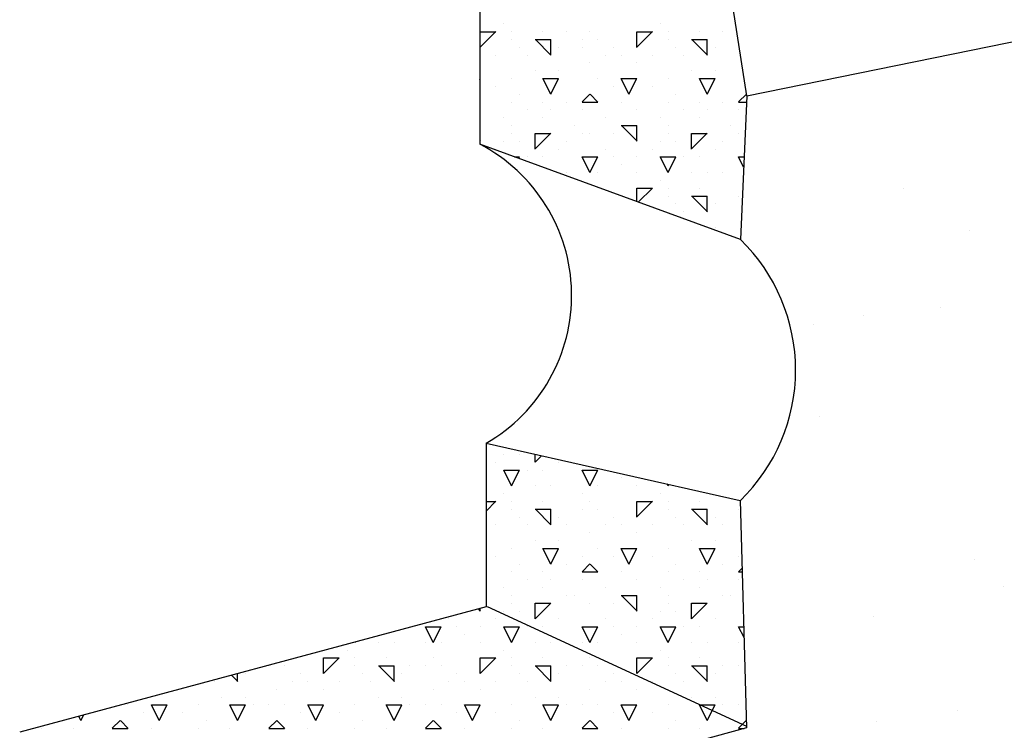
# Model space of a CAD drawing. Extents: x 12 to 253, y 17 to 319.
# Drawn here: x 108 to 114, y 307 to 312 of the extents above; entities that cross this region are included whole.
import ezdxf

# ---------------------------------------------------------------- set-up
doc = ezdxf.new("R2010")
doc.units = 0
doc.header["$MEASUREMENT"] = 0
doc.layers.add('BORDER', color=7, linetype='Continuous')
doc.layers.add('LB1250', color=7, linetype='Continuous')

msp = doc.modelspace()

# ---------------------------------------------------------------- linework, layer by layer
at = {"layer": 'BORDER', "color": 7, "linetype": 'Continuous'}
for p, q in [((112.502, 311.4895), (112.2622, 313.025)), ((110.95, 311.95), (110.95, 311.95)), ((111.95, 311.95), (111.95, 311.95)), ((110.8, 311.8009), (110.9, 311.9009)), ((110.8, 311.9), (110.9, 311.9)), ((110.8, 311.8), (110.8, 311.9)), ((111, 311.9), (111, 311.9)), ((111.2, 311.9), (111.2, 311.9)), ((111.2, 311.9), (111.2, 311.9)), ((111.35, 311.9), (111.35, 311.9)), ((111.5, 311.9), (111.5, 311.9)), ((111.8, 311.8009), (111.9, 311.9009)), ((111.8, 311.9), (111.9, 311.9)), ((111.8, 311.8), (111.8, 311.9)), ((112, 311.9), (112, 311.9)), ((112.2, 311.9), (112.2, 311.9)), ((112.2, 311.9), (112.2, 311.9)), ((112.35, 311.9), (112.35, 311.9)), ((111, 311.85), (111, 311.85)), ((111.15, 311.85), (111.25, 311.85)), ((111.2519, 311.75), (111.1519, 311.85)), ((111.25, 311.75), (111.25, 311.85)), ((111.45, 311.85), (111.45, 311.85)), ((111.55, 311.85), (111.55, 311.85)), ((112, 311.85), (112, 311.85)), ((112.15, 311.85), (112.25, 311.85)), ((112.2519, 311.75), (112.1519, 311.85)), ((112.25, 311.75), (112.25, 311.85)), ((111.05, 311.8), (111.05, 311.8)), ((111.3, 311.8), (111.3, 311.8)), ((111.45, 311.8), (111.45, 311.8)), ((111.65, 311.8), (111.65, 311.8)), ((112.05, 311.8), (112.05, 311.8)), ((112.3, 311.8), (112.3, 311.8)), ((112.45, 311.8), (112.45, 311.8)), ((110.8, 311.7), (110.8, 311.7)), ((110.9, 311.75), (110.9, 311.75)), ((111.1, 311.75), (111.1, 311.75)), ((111.5, 311.7), (111.5, 311.7)), ((111.6, 311.75), (111.6, 311.75)), ((111.7, 311.75), (111.7, 311.75)), ((111.8, 311.7), (111.8, 311.7)), ((111.9, 311.75), (111.9, 311.75)), ((112.1, 311.75), (112.1, 311.75)), ((111.15, 311.65), (111.15, 311.65)), ((111.3, 311.65), (111.3, 311.65)), ((112.15, 311.65), (112.15, 311.65)), ((112.3, 311.65), (112.3, 311.65)), ((110.7964, 311.5929), (110.8, 311.6)), ((110.7964, 311.6), (110.8, 311.6)), ((111, 311.6), (111, 311.6)), ((111.25, 311.5), (111.2, 311.6)), ((111.2, 311.6), (111.3, 311.6)), ((111.25, 311.5), (111.3, 311.6)), ((111.55, 311.6), (111.55, 311.6)), ((111.75, 311.5), (111.7, 311.6)), ((111.7, 311.6), (111.8, 311.6)), ((111.75, 311.5), (111.8, 311.6)), ((112, 311.6), (112, 311.6)), ((112.25, 311.5), (112.2, 311.6)), ((112.2, 311.6), (112.3, 311.6)), ((112.25, 311.5), (112.3, 311.6)), ((110.9, 311.55), (110.9, 311.55)), ((111.65, 311.55), (111.65, 311.55)), ((111.9, 311.55), (111.9, 311.55)), ((111, 311.45), (111, 311.45)), ((111.05, 311.5), (111.05, 311.5)), ((111.2, 311.45), (111.2, 311.45)), ((111.35, 311.45), (111.35, 311.45)), ((111.45, 311.4509), (111.5, 311.5009)), ((111.45, 311.45), (111.55, 311.45)), ((111.5519, 311.45), (111.5019, 311.5)), ((111.7, 311.45), (111.7, 311.45)), ((112, 311.45), (112, 311.45)), ((112.05, 311.5), (112.05, 311.5)), ((112.2, 311.45), (112.2, 311.45)), ((112.35, 311.45), (112.35, 311.45)), ((112.45, 311.4509), (112.5, 311.5009)), ((112.45, 311.45), (112.5003, 311.45)), ((110.8, 311.4), (110.8, 311.4)), ((111.1, 311.4), (111.1, 311.4)), ((111.25, 311.4), (111.25, 311.4)), ((111.45, 311.4), (111.45, 311.4)), ((111.8, 311.4), (111.8, 311.4)), ((112.1, 311.4), (112.1, 311.4)), ((112.25, 311.4), (112.25, 311.4)), ((112.45, 311.4), (112.45, 311.4)), ((110.95, 311.35), (110.95, 311.35)), ((111.2, 311.35), (111.2, 311.35)), ((111.6, 311.35), (111.6, 311.35)), ((111.95, 311.35), (111.95, 311.35)), ((112.2, 311.35), (112.2, 311.35)), ((110.7964, 311.3), (110.8, 311.3)), ((110.8, 311.2), (110.8, 311.3)), ((111, 311.3), (111, 311.3)), ((111.4, 311.3), (111.4, 311.3)), ((111.7, 311.3), (111.8, 311.3)), ((111.8019, 311.2), (111.7019, 311.3)), ((111.8, 311.2), (111.8, 311.3)), ((112, 311.3), (112, 311.3)), ((112.4, 311.3), (112.4, 311.3)), ((110.8019, 311.2), (110.7964, 311.2055)), ((110.95, 311.2), (110.95, 311.2)), ((111, 311.25), (111, 311.25)), ((111.05, 311.2), (111.05, 311.2)), ((111.15, 311.1509), (111.25, 311.2509)), ((111.15, 311.25), (111.25, 311.25)), ((111.15, 311.15), (111.15, 311.25)), ((111.35, 311.2), (111.35, 311.2)), ((111.45, 311.25), (111.45, 311.25)), ((111.5, 311.25), (111.5, 311.25)), ((111.65, 311.25), (111.65, 311.25)), ((111.95, 311.2), (111.95, 311.2)), ((112, 311.25), (112, 311.25)), ((112.05, 311.2), (112.05, 311.2)), ((112.15, 311.1509), (112.25, 311.2509)), ((112.15, 311.25), (112.25, 311.25)), ((112.15, 311.15), (112.15, 311.25)), ((112.35, 311.2), (112.35, 311.2)), ((112.45, 311.25), (112.45, 311.25)), ((110.9, 311.15), (110.9, 311.15)), ((111.3, 311.15), (111.3, 311.15)), ((111.6, 311.15), (111.6, 311.15)), ((111.9, 311.15), (111.9, 311.15)), ((112.3, 311.15), (112.3, 311.15)), ((111.0184, 311.1), (111.05, 311.1)), ((111.0451, 311.0902), (111.05, 311.1)), ((111.1, 311.1), (111.1, 311.1)), ((111.2, 311.1), (111.2, 311.1)), ((111.5, 311), (111.45, 311.1)), ((111.45, 311.1), (111.55, 311.1)), ((111.5, 311), (111.55, 311.1)), ((111.65, 311.1), (111.65, 311.1)), ((111.8, 311.1), (111.8, 311.1)), ((112, 311), (111.95, 311.1)), ((111.95, 311.1), (112, 311.1)), ((112, 311), (112.05, 311.1)), ((112, 311.1), (112.05, 311.1)), ((112.1, 311.1), (112.1, 311.1)), ((112.2, 311.1), (112.2, 311.1)), ((112.4823, 311.0355), (112.45, 311.1)), ((112.45, 311.1), (112.4851, 311.1)), ((111.7, 311.05), (111.7, 311.05)), ((111.35, 311), (111.35, 311)), ((111.55, 311), (111.55, 311)), ((111.8, 311), (111.8, 311)), ((111.95, 310.95), (111.95, 310.95)), ((112.15, 311), (112.15, 311)), ((112.25, 311), (112.25, 311)), ((112.35, 311), (112.35, 311)), ((111.8, 310.9), (111.9, 310.9)), ((111.8, 310.814), (111.8, 310.9)), ((111.8096, 310.8105), (111.9, 310.9009)), ((112, 310.9), (112, 310.9)), ((112.2, 310.9), (112.2, 310.9)), ((112.2, 310.9), (112.2, 310.9)), ((113.4999, 310.8992), (113.4999, 310.8992)), ((112, 310.85), (112, 310.85)), ((112.15, 310.85), (112.25, 310.85)), ((112.2519, 310.75), (112.1519, 310.85)), ((112.25, 310.75), (112.25, 310.85)), ((112.45, 310.85), (112.45, 310.85)), ((112.45, 310.85), (112.45, 310.85)), ((112.05, 310.8), (112.05, 310.8)), ((112.3, 310.8), (112.3, 310.8)), ((112.1, 310.75), (112.1, 310.75)), ((112.3, 310.65), (112.3, 310.65)), ((113.9216, 310.6305), (113.9216, 310.6305)), ((113.739, 310.1372), (113.739, 310.1372)), ((113.2454, 310.0893), (113.2454, 310.0893)), ((112.926, 310.0302), (112.926, 310.0302)), ((112.9641, 309.4407), (112.9641, 309.4407)), ((110.95, 309.2), (110.95, 309.2)), ((111.05, 309.2), (111.05, 309.2)), ((111.15, 309.15), (111.15, 309.2014)), ((111.15, 309.1509), (111.1912, 309.1921)), ((110.9, 309.15), (110.9, 309.15)), ((111.3, 309.15), (111.3, 309.15)), ((111, 309), (110.95, 309.1)), ((110.95, 309.1), (111, 309.1)), ((111, 309), (111.05, 309.1)), ((111, 309.1), (111.05, 309.1)), ((111.1, 309.1), (111.1, 309.1)), ((111.2, 309.1), (111.2, 309.1)), ((111.5, 309), (111.45, 309.1)), ((111.45, 309.1), (111.55, 309.1)), ((111.5, 309), (111.55, 309.1)), ((111.15, 309), (111.15, 309)), ((111.25, 309), (111.25, 309)), ((111.55, 309), (111.55, 309)), ((111.7, 309.05), (111.7, 309.05)), ((111.8, 309), (111.8, 309)), ((112, 309), (111.9943, 309.0114)), ((112, 309), (112.0045, 309.0091)), ((110.95, 308.95), (110.95, 308.95)), ((111.45, 308.95), (111.45, 308.95)), ((111.95, 308.95), (111.95, 308.95)), ((110.8371, 308.838), (110.9, 308.9009)), ((110.8371, 308.9), (110.9, 308.9)), ((111, 308.9), (111, 308.9)), ((111.2, 308.9), (111.2, 308.9)), ((111.2, 308.9), (111.2, 308.9)), ((111.5, 308.9), (111.5, 308.9)), ((111.8, 308.8009), (111.9, 308.9009)), ((111.8, 308.9), (111.9, 308.9)), ((111.8, 308.8), (111.8, 308.9)), ((112, 308.9), (112, 308.9)), ((112.2, 308.9), (112.2, 308.9)), ((112.2, 308.9), (112.2, 308.9)), ((111, 308.85), (111, 308.85)), ((111.15, 308.85), (111.25, 308.85)), ((111.2519, 308.75), (111.1519, 308.85)), ((111.25, 308.75), (111.25, 308.85)), ((111.45, 308.85), (111.45, 308.85)), ((111.55, 308.85), (111.55, 308.85)), ((112, 308.85), (112, 308.85)), ((112.15, 308.85), (112.25, 308.85)), ((112.2519, 308.75), (112.1519, 308.85)), ((112.25, 308.75), (112.25, 308.85)), ((112.45, 308.85), (112.45, 308.85)), ((110.9, 308.75), (110.9, 308.75)), ((111.05, 308.8), (111.05, 308.8)), ((111.1, 308.75), (111.1, 308.75)), ((111.3, 308.8), (111.3, 308.8)), ((111.35, 308.75), (111.35, 308.75)), ((111.6, 308.75), (111.6, 308.75)), ((111.65, 308.8), (111.65, 308.8)), ((111.7, 308.75), (111.7, 308.75)), ((111.9, 308.75), (111.9, 308.75)), ((112.05, 308.8), (112.05, 308.8)), ((112.1, 308.75), (112.1, 308.75)), ((112.3, 308.8), (112.3, 308.8)), ((112.35, 308.75), (112.35, 308.75)), ((111.5, 308.7), (111.5, 308.7)), ((111.8, 308.7), (111.8, 308.7)), ((111.15, 308.65), (111.15, 308.65)), ((111.3, 308.65), (111.3, 308.65)), ((112.15, 308.65), (112.15, 308.65)), ((112.3, 308.65), (112.3, 308.65)), ((111, 308.6), (111, 308.6)), ((111.25, 308.5), (111.2, 308.6)), ((111.2, 308.6), (111.3, 308.6)), ((111.25, 308.5), (111.3, 308.6)), ((111.55, 308.6), (111.55, 308.6)), ((111.75, 308.5), (111.7, 308.6)), ((111.7, 308.6), (111.8, 308.6)), ((111.75, 308.5), (111.8, 308.6)), ((112, 308.6), (112, 308.6)), ((112.25, 308.5), (112.2, 308.6)), ((112.2, 308.6), (112.3, 308.6)), ((112.25, 308.5), (112.3, 308.6)), ((110.9, 308.55), (110.9, 308.55)), ((111.05, 308.5), (111.05, 308.5)), ((111.35, 308.5), (111.35, 308.5)), ((111.45, 308.55), (111.45, 308.55)), ((111.45, 308.4509), (111.5, 308.5009)), ((111.5519, 308.45), (111.5019, 308.5)), ((111.65, 308.55), (111.65, 308.55)), ((111.9, 308.55), (111.9, 308.55)), ((112.05, 308.5), (112.05, 308.5)), ((112.35, 308.5), (112.35, 308.5)), ((112.45, 308.55), (112.45, 308.55)), ((113.9594, 308.5286), (113.9594, 308.5286)), ((111, 308.45), (111, 308.45)), ((111.2, 308.45), (111.2, 308.45)), ((111.45, 308.45), (111.55, 308.45)), ((111.7, 308.45), (111.7, 308.45)), ((112, 308.45), (112, 308.45)), ((112.2, 308.45), (112.2, 308.45)), ((112.45, 308.4509), (112.4727, 308.4736)), ((112.45, 308.45), (112.4733, 308.45)), ((111.1, 308.4), (111.1, 308.4)), ((111.25, 308.4), (111.25, 308.4)), ((111.45, 308.4), (111.45, 308.4)), ((111.8, 308.4), (111.8, 308.4)), ((112.1, 308.4), (112.1, 308.4)), ((112.25, 308.4), (112.25, 308.4)), ((112.45, 308.4), (112.45, 308.4)), ((110.95, 308.35), (110.95, 308.35)), ((111.2, 308.35), (111.2, 308.35)), ((111.6, 308.35), (111.6, 308.35)), ((111.95, 308.35), (111.95, 308.35)), ((112.2, 308.35), (112.2, 308.35)), ((114.1437, 308.3597), (114.1437, 308.3597)), ((111, 308.3), (111, 308.3)), ((111, 308.25), (111, 308.25)), ((111.15, 308.1509), (111.25, 308.2509)), ((111.15, 308.25), (111.25, 308.25)), ((111.15, 308.15), (111.15, 308.25)), ((111.35, 308.3), (111.35, 308.3)), ((111.4, 308.3), (111.4, 308.3)), ((111.5, 308.25), (111.5, 308.25)), ((111.65, 308.25), (111.65, 308.25)), ((111.7, 308.3), (111.8, 308.3)), ((111.8019, 308.2), (111.7019, 308.3)), ((111.8, 308.2), (111.8, 308.3)), ((112, 308.3), (112, 308.3)), ((112, 308.25), (112, 308.25)), ((112.15, 308.1509), (112.25, 308.2509)), ((112.15, 308.25), (112.25, 308.25)), ((112.15, 308.15), (112.15, 308.25)), ((112.35, 308.3), (112.35, 308.3)), ((112.4, 308.3), (112.4, 308.3)), ((110.8019, 308.2), (110.7885, 308.2134)), ((110.8, 308.2), (110.8, 308.2165)), ((110.95, 308.2), (110.95, 308.2)), ((111.05, 308.2), (111.05, 308.2)), ((111.95, 308.2), (111.95, 308.2)), ((112.05, 308.2), (112.05, 308.2)), ((110.6, 308.15), (110.6, 308.15)), ((110.9, 308.15), (110.9, 308.15)), ((111.3, 308.15), (111.3, 308.15)), ((111.6, 308.15), (111.6, 308.15)), ((111.9, 308.15), (111.9, 308.15)), ((112.3, 308.15), (112.3, 308.15)), ((113.3083, 308.1625), (113.3083, 308.1625)), ((110.5, 308), (110.45, 308.1)), ((110.45, 308.1), (110.55, 308.1)), ((110.5, 308), (110.55, 308.1)), ((110.65, 308.1), (110.65, 308.1)), ((110.7, 308.05), (110.7, 308.05)), ((110.8, 308.1), (110.8, 308.1)), ((111, 308), (110.95, 308.1)), ((110.95, 308.1), (111, 308.1)), ((111, 308), (111.05, 308.1)), ((111, 308.1), (111.05, 308.1)), ((111.1, 308.1), (111.1, 308.1)), ((111.2, 308.1), (111.2, 308.1)), ((111.5, 308), (111.45, 308.1)), ((111.45, 308.1), (111.55, 308.1)), ((111.5, 308), (111.55, 308.1)), ((111.65, 308.1), (111.65, 308.1)), ((111.7, 308.05), (111.7, 308.05)), ((111.8, 308.1), (111.8, 308.1)), ((112, 308), (111.95, 308.1)), ((111.95, 308.1), (112, 308.1)), ((112, 308), (112.05, 308.1)), ((112, 308.1), (112.05, 308.1)), ((112.1, 308.1), (112.1, 308.1)), ((112.2, 308.1), (112.2, 308.1)), ((112.4847, 308.0307), (112.45, 308.1)), ((112.45, 308.1), (112.4828, 308.1)), ((110, 308), (109.9993, 308.0014)), ((110, 308), (110.0009, 308.0018)), ((110.15, 308), (110.15, 308)), ((110.25, 308), (110.25, 308)), ((110.45, 308), (110.45, 308)), ((110.55, 308), (110.55, 308)), ((110.8, 308), (110.8, 308)), ((111.15, 308), (111.15, 308)), ((111.25, 308), (111.25, 308)), ((111.45, 308), (111.45, 308)), ((111.55, 308), (111.55, 308)), ((111.8, 308), (111.8, 308)), ((112.15, 308), (112.15, 308)), ((112.25, 308), (112.25, 308)), ((112.45, 308), (112.45, 308)), ((109.95, 307.95), (109.95, 307.95)), ((110.95, 307.95), (110.95, 307.95)), ((111.95, 307.95), (111.95, 307.95)), ((109.8, 307.8009), (109.9, 307.9009)), ((109.8, 307.9), (109.9, 307.9)), ((109.8, 307.8), (109.8, 307.9)), ((110, 307.9), (110, 307.9)), ((110.2, 307.9), (110.2, 307.9)), ((110.2, 307.9), (110.2, 307.9)), ((110.5, 307.9), (110.5, 307.9)), ((110.8, 307.8009), (110.9, 307.9009)), ((110.8, 307.9), (110.9, 307.9)), ((110.8, 307.8), (110.8, 307.9)), ((111, 307.9), (111, 307.9)), ((111.2, 307.9), (111.2, 307.9)), ((111.2, 307.9), (111.2, 307.9)), ((111.5, 307.9), (111.5, 307.9)), ((111.8, 307.8009), (111.9, 307.9009)), ((111.8, 307.9), (111.9, 307.9)), ((111.8, 307.8), (111.8, 307.9)), ((112, 307.9), (112, 307.9)), ((112.2, 307.9), (112.2, 307.9)), ((112.2, 307.9), (112.2, 307.9)), ((109.25, 307.75), (109.25, 307.8001)), ((109.3, 307.8), (109.3, 307.8)), ((109.45, 307.85), (109.45, 307.85)), ((109.55, 307.85), (109.55, 307.85)), ((109.65, 307.8), (109.65, 307.8)), ((110, 307.85), (110, 307.85)), ((110.05, 307.8), (110.05, 307.8)), ((110.15, 307.85), (110.25, 307.85)), ((110.2519, 307.75), (110.1519, 307.85)), ((110.25, 307.75), (110.25, 307.85)), ((110.3, 307.8), (110.3, 307.8)), ((110.35, 307.85), (110.35, 307.85)), ((110.45, 307.85), (110.45, 307.85)), ((110.55, 307.85), (110.55, 307.85)), ((110.65, 307.8), (110.65, 307.8)), ((111, 307.85), (111, 307.85)), ((111.05, 307.8), (111.05, 307.8)), ((111.15, 307.85), (111.25, 307.85)), ((111.2519, 307.75), (111.1519, 307.85)), ((111.25, 307.75), (111.25, 307.85)), ((111.3, 307.8), (111.3, 307.8)), ((111.35, 307.85), (111.35, 307.85)), ((111.45, 307.85), (111.45, 307.85)), ((111.55, 307.85), (111.55, 307.85)), ((111.65, 307.8), (111.65, 307.8)), ((112, 307.85), (112, 307.85)), ((112.05, 307.8), (112.05, 307.8)), ((112.15, 307.85), (112.25, 307.85)), ((112.2519, 307.75), (112.1519, 307.85)), ((112.25, 307.75), (112.25, 307.85)), ((112.3, 307.8), (112.3, 307.8)), ((112.35, 307.85), (112.35, 307.85)), ((112.45, 307.85), (112.45, 307.85)), ((109.1, 307.75), (109.1, 307.75)), ((109.2519, 307.75), (109.212, 307.7899)), ((109.6, 307.75), (109.6, 307.75)), ((109.7, 307.75), (109.7, 307.75)), ((109.9, 307.75), (109.9, 307.75)), ((110.1, 307.75), (110.1, 307.75)), ((110.6, 307.75), (110.6, 307.75)), ((110.7, 307.75), (110.7, 307.75)), ((110.9, 307.75), (110.9, 307.75)), ((111.1, 307.75), (111.1, 307.75)), ((111.6, 307.75), (111.6, 307.75)), ((111.7, 307.75), (111.7, 307.75)), ((111.9, 307.75), (111.9, 307.75)), ((112.1, 307.75), (112.1, 307.75)), ((109.5, 307.7), (109.5, 307.7)), ((109.8, 307.7), (109.8, 307.7)), ((110.5, 307.7), (110.5, 307.7)), ((110.8, 307.7), (110.8, 307.7)), ((111.5, 307.7), (111.5, 307.7)), ((111.8, 307.7), (111.8, 307.7)), ((109.15, 307.65), (109.15, 307.65)), ((109.3, 307.65), (109.3, 307.65)), ((110.15, 307.65), (110.15, 307.65)), ((110.3, 307.65), (110.3, 307.65)), ((111.15, 307.65), (111.15, 307.65)), ((111.3, 307.65), (111.3, 307.65)), ((112.15, 307.65), (112.15, 307.65)), ((112.3, 307.65), (112.3, 307.65)), ((108.55, 307.6), (108.55, 307.6)), ((108.65, 307.55), (108.65, 307.55)), ((108.75, 307.5), (108.7, 307.6)), ((108.7, 307.6), (108.8, 307.6)), ((108.75, 307.5), (108.8, 307.6)), ((108.9, 307.55), (108.9, 307.55)), ((109, 307.6), (109, 307.6)), ((109.25, 307.5), (109.2, 307.6)), ((109.2, 307.6), (109.3, 307.6)), ((109.25, 307.5), (109.3, 307.6)), ((109.35, 307.6), (109.35, 307.6)), ((109.45, 307.6), (109.45, 307.6)), ((109.55, 307.6), (109.55, 307.6)), ((109.65, 307.55), (109.65, 307.55)), ((109.75, 307.5), (109.7, 307.6)), ((109.7, 307.6), (109.8, 307.6)), ((109.75, 307.5), (109.8, 307.6)), ((109.9, 307.55), (109.9, 307.55)), ((110, 307.6), (110, 307.6)), ((110.25, 307.5), (110.2, 307.6)), ((110.2, 307.6), (110.3, 307.6)), ((110.25, 307.5), (110.3, 307.6)), ((110.35, 307.6), (110.35, 307.6)), ((110.45, 307.6), (110.45, 307.6)), ((110.55, 307.6), (110.55, 307.6)), ((110.65, 307.55), (110.65, 307.55)), ((110.75, 307.5), (110.7, 307.6)), ((110.7, 307.6), (110.8, 307.6)), ((110.75, 307.5), (110.8, 307.6)), ((110.9, 307.55), (110.9, 307.55)), ((111, 307.6), (111, 307.6)), ((111.25, 307.5), (111.2, 307.6)), ((111.2, 307.6), (111.3, 307.6)), ((111.25, 307.5), (111.3, 307.6)), ((111.35, 307.6), (111.35, 307.6)), ((111.45, 307.6), (111.45, 307.6)), ((111.55, 307.6), (111.55, 307.6)), ((111.65, 307.55), (111.65, 307.55)), ((111.75, 307.5), (111.7, 307.6)), ((111.7, 307.6), (111.8, 307.6)), ((111.75, 307.5), (111.8, 307.6)), ((111.9, 307.55), (111.9, 307.55)), ((112, 307.6), (112, 307.6)), ((112.25, 307.5), (112.2, 307.6)), ((112.2, 307.6), (112.3, 307.6)), ((112.25, 307.5), (112.3, 307.6)), ((112.35, 307.6), (112.35, 307.6)), ((112.45, 307.6), (112.45, 307.6)), ((113.848, 307.5624), (113.848, 307.5624)), ((108.25, 307.5), (108.2362, 307.5277)), ((108.25, 307.5), (108.2681, 307.5363)), ((108.45, 307.4509), (108.5, 307.5009)), ((108.5519, 307.45), (108.5019, 307.5)), ((109.05, 307.5), (109.05, 307.5)), ((109.45, 307.4509), (109.5, 307.5009)), ((109.5519, 307.45), (109.5019, 307.5)), ((110.05, 307.5), (110.05, 307.5)), ((110.45, 307.4509), (110.5, 307.5009)), ((110.5519, 307.45), (110.5019, 307.5)), ((111.05, 307.5), (111.05, 307.5)), ((111.45, 307.4509), (111.5, 307.5009)), ((111.5519, 307.45), (111.5019, 307.5)), ((112.05, 307.5), (112.05, 307.5)), ((112.45, 307.4509), (112.499, 307.4999)), ((113.3275, 307.4939), (113.3275, 307.4939)), ((108, 307.45), (108, 307.45)), ((108.2, 307.45), (108.2, 307.45)), ((108.45, 307.45), (108.55, 307.45)), ((108.45, 307.45), (108.45, 307.45)), ((108.7, 307.45), (108.7, 307.45)), ((109, 307.45), (109, 307.45)), ((109.2, 307.45), (109.2, 307.45)), ((109.45, 307.45), (109.55, 307.45)), ((109.45, 307.45), (109.45, 307.45)), ((109.7, 307.45), (109.7, 307.45)), ((110, 307.45), (110, 307.45)), ((110.2, 307.45), (110.2, 307.45)), ((110.45, 307.45), (110.55, 307.45)), ((110.45, 307.45), (110.45, 307.45)), ((110.7, 307.45), (110.7, 307.45)), ((111, 307.45), (111, 307.45)), ((111.2, 307.45), (111.2, 307.45)), ((111.45, 307.45), (111.55, 307.45)), ((111.45, 307.45), (111.45, 307.45)), ((111.7, 307.45), (111.7, 307.45)), ((112, 307.45), (112, 307.45)), ((112.2, 307.45), (112.2, 307.45)), ((112.45, 307.45), (112.4855, 307.45)), ((112.45, 307.45), (112.45, 307.45))]:
    msp.add_line(p, q, dxfattribs=at)
for centre, radius, start, end in [((110.2963, 310.2154), 1.0876, 299.81621, 62.62161), ((111.6545, 309.7396), 1.1597, 314.06637, 45.85764)]:
    msp.add_arc(centre, radius, start, end, dxfattribs=at)
at = {"layer": 'LB1250', "color": 7, "linetype": 'Continuous'}
for p, q in [((110.7964, 313.4981), (110.7964, 311.1812)), ((112.502, 311.4895), (114.7778, 311.9531)), ((112.502, 311.4895), (112.4621, 310.5718)), ((112.4621, 310.5718), (110.7964, 311.1812)), ((110.8371, 309.2718), (110.8371, 308.2264)), ((110.8371, 309.2718), (112.461, 308.9064)), ((112.461, 308.9064), (112.5002, 307.454)), ((110.8371, 308.2264), (107.8589, 307.4263)), ((110.8435, 308.2282), (112.5, 307.4636)), ((112.5002, 307.454), (111.5683, 307.1999))]:
    msp.add_line(p, q, dxfattribs=at)

doc.saveas('drawing.dxf')
